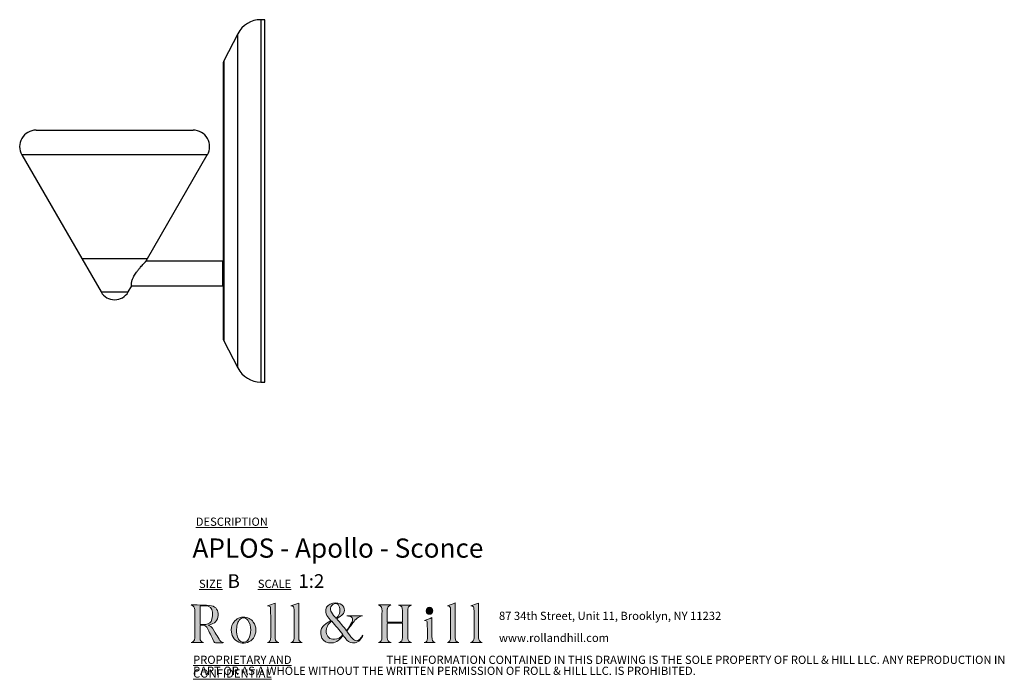
# Model space of a CAD drawing. Units: millimetres. Extents: x 62 to 415, y 13 to 241.
# Drawn here: x 225 to 415, y 13 to 140 of the extents above; entities that cross this region are included whole.
import ezdxf

# ---------------------------------------------------------------- set-up
doc = ezdxf.new("R2010")
doc.units = ezdxf.units.MM
doc.styles.add('SLDTEXTSTYLE0', font='TXT', dxfattribs={"width": 0.7})

# ---------------------------------------------------------------- blocks, each defined once
blk = doc.blocks.new('SW_NOTE_0')
at = {"color": 0, "linetype": 'Continuous', "lineweight": 0, "char_height": 1.5875, "attachment_point": 1, "style": 'SLDTEXTSTYLE0'}
for s, insert in [('87 34th Street, Unit 11, Brooklyn, NY 11232', (0, 2.05)), ('www.rollandhill.com', (0, -2.19))]:
    blk.add_mtext(s, dxfattribs=dict(at, insert=insert))
blk = doc.blocks.new('SW_NOTE_0_1')
at = {"color": 0, "linetype": 'Continuous', "lineweight": 0, "char_height": 1.5875, "attachment_point": 1, "style": 'SLDTEXTSTYLE0'}
for s, insert in [('\\LPROPRIETARY AND CONFIDENTIAL', (0, 2.05)), ('THE INFORMATION CONTAINED IN THIS DRAWING IS THE SOLE PROPERTY OF ROLL & HILL LLC. ANY REPRODUCTION IN', (37.31, 2.05)), ('PART OR AS A WHOLE WITHOUT THE WRITTEN PERMISSION OF ROLL & HILL LLC. IS PROHIBITED.', (0, -0.07))]:
    blk.add_mtext(s, dxfattribs=dict(at, insert=insert))

msp = doc.modelspace()

# ---------------------------------------------------------------- hatches: boundary and pattern name
at = {"linetype": 'Continuous'}
h = msp.add_hatch(color=7, dxfattribs=at)
edge = h.paths.add_edge_path(flags=0)
edge.add_spline(control_points=[(261.02, 23.63), (261.23, 23.69), (261.39, 23.72), (261.55, 23.77), (262.56, 24.09), (263, 24.76), (262.91, 25.88), (262.85, 26.75), (262.31, 27.3), (261.3, 27.41), (260.51, 27.49), (259.71, 27.49), (258.91, 27.51), (258.52, 27.52), (258.12, 27.51), (257.72, 27.51)], knot_values=[0, 0, 0, 0, 1, 1, 1, 2, 2, 2, 3, 3, 3, 4, 4, 4, 5, 5, 5, 5], weights=[1, 1, 1, 1, 1, 1, 1, 1, 1, 1, 1, 1, 1, 1, 1, 1], degree=3, periodic=0)
edge.add_spline(control_points=[(257.72, 27.51), (258.21, 27.37), (258.42, 27.04), (258.42, 26.56), (258.41, 24.76), (258.42, 22.96), (258.41, 21.17), (258.41, 20.62), (258.21, 20.4), (257.71, 20.26)], knot_values=[17, 17, 17, 17, 18, 18, 18, 19, 19, 19, 20, 20, 20, 20], weights=[1, 1, 1, 1, 1, 1, 1, 1, 1, 1], degree=3, periodic=0)
edge.add_line((257.71, 20.26), (260.11, 20.26))
edge.add_spline(control_points=[(260.11, 20.26), (259.64, 20.4), (259.44, 20.64), (259.44, 21.14), (259.44, 21.9), (259.44, 22.65), (259.44, 23.41), (259.44, 23.46), (259.45, 23.52), (259.46, 23.57)], knot_values=[13, 13, 13, 13, 14, 14, 14, 15, 15, 15, 16, 16, 16, 16], weights=[1, 1, 1, 1, 1, 1, 1, 1, 1, 1], degree=3, periodic=0)
edge.add_spline(control_points=[(259.46, 23.57), (260.37, 23.65), (260.61, 23.53), (261, 22.72), (261.38, 21.96), (261.75, 21.2), (262.11, 20.44), (262.18, 20.29), (262.25, 20.22), (262.43, 20.23), (262.87, 20.24), (263.32, 20.23), (263.76, 20.23), (263.83, 20.23), (263.89, 20.24), (263.96, 20.25)], knot_values=[8, 8, 8, 8, 9, 9, 9, 10, 10, 10, 11, 11, 11, 12, 12, 12, 13, 13, 13, 13], weights=[1, 1, 1, 1, 1, 1, 1, 1, 1, 1, 1, 1, 1, 1, 1, 1], degree=3, periodic=0)
edge.add_spline(control_points=[(263.96, 20.25), (263.56, 20.33), (263.32, 20.57), (263.13, 20.89), (262.87, 21.31), (262.63, 21.74), (262.37, 22.16), (262.03, 22.73), (261.75, 23.35), (261.02, 23.63)], knot_values=[5, 5, 5, 5, 6, 6, 6, 7, 7, 7, 8, 8, 8, 8], weights=[1, 1, 1, 1, 1, 1, 1, 1, 1, 1], degree=3, periodic=0)
edge = h.paths.add_edge_path(flags=0)
edge.add_line((259.46, 23.74), (259.46, 27.36))
edge.add_spline(control_points=[(259.46, 27.36), (259.81, 27.36), (260.15, 27.38), (260.48, 27.35), (261.32, 27.29), (261.71, 26.95), (261.82, 26.1), (261.87, 25.66), (261.84, 25.18), (261.74, 24.74), (261.61, 24.14), (261.15, 23.82), (260.55, 23.75), (260.19, 23.71), (259.83, 23.74), (259.46, 23.74)], knot_values=[1, 1, 1, 1, 2, 2, 2, 3, 3, 3, 4, 4, 4, 5, 5, 5, 6, 6, 6, 6], weights=[1, 1, 1, 1, 1, 1, 1, 1, 1, 1, 1, 1, 1, 1, 1, 1], degree=3, periodic=0)
h = msp.add_hatch(color=7, dxfattribs=at)
edge = h.paths.add_edge_path(flags=0)
edge.add_line((273.95, 27.87), (272.46, 27.33))
edge.add_spline(control_points=[(272.46, 27.33), (272.98, 27.28), (273.05, 27.23), (273.05, 26.66), (273.07, 24.87), (273.07, 23.08), (273.08, 21.29), (273.08, 20.81), (273.01, 20.38), (272.43, 20.26)], knot_values=[6, 6, 6, 6, 7, 7, 7, 8, 8, 8, 9, 9, 9, 9], weights=[1, 1, 1, 1, 1, 1, 1, 1, 1, 1], degree=3, periodic=0)
edge.add_line((272.43, 20.26), (274.62, 20.26))
edge.add_spline(control_points=[(274.62, 20.26), (274.18, 20.38), (274, 20.59), (273.96, 21.04), (273.95, 21.13), (273.95, 21.23), (273.95, 21.32), (273.95, 23.42), (273.95, 25.52), (273.95, 27.61), (273.95, 27.71), (273.95, 27.81), (273.95, 27.87)], knot_values=[1, 1, 1, 1, 2, 2, 2, 3, 3, 3, 4, 4, 4, 5, 5, 5, 5], weights=[1, 1, 1, 1, 1, 1, 1, 1, 1, 1, 1, 1, 1], degree=3, periodic=0)
h = msp.add_hatch(color=7, dxfattribs=at)
edge = h.paths.add_edge_path(flags=0)
edge.add_line((276.95, 20.25), (279.11, 20.25))
edge.add_spline(control_points=[(279.11, 20.25), (278.66, 20.41), (278.48, 20.64), (278.48, 21.12), (278.48, 23.3), (278.48, 25.48), (278.48, 27.66), (278.48, 27.75), (278.48, 27.84), (278.48, 27.88)], knot_values=[6, 6, 6, 6, 7, 7, 7, 8, 8, 8, 9, 9, 9, 9], weights=[1, 1, 1, 1, 1, 1, 1, 1, 1, 1], degree=3, periodic=0)
edge.add_line((278.48, 27.88), (276.98, 27.33))
edge.add_spline(control_points=[(276.98, 27.33), (277.54, 27.25), (277.57, 27.21), (277.58, 26.57), (277.58, 26.55), (277.58, 26.54), (277.58, 26.52), (277.58, 24.73), (277.58, 22.93), (277.58, 21.13), (277.58, 20.63), (277.42, 20.42), (276.95, 20.25)], knot_values=[1, 1, 1, 1, 2, 2, 2, 3, 3, 3, 4, 4, 4, 5, 5, 5, 5], weights=[1, 1, 1, 1, 1, 1, 1, 1, 1, 1, 1, 1, 1], degree=3, periodic=0)
h = msp.add_hatch(color=7, dxfattribs=at)
edge = h.paths.add_edge_path(flags=0)
edge.add_spline(control_points=[(287.05, 21.61), (287.3, 21.31), (287.52, 21.01), (287.76, 20.74), (288.18, 20.27), (288.7, 20.1), (289.33, 20.21), (289.97, 20.32), (290.72, 21.04), (290.81, 21.71)], knot_values=[0, 0, 0, 0, 1, 1, 1, 2, 2, 2, 3, 3, 3, 3], weights=[1, 1, 1, 1, 1, 1, 1, 1, 1, 1], degree=3, periodic=0)
edge.add_spline(control_points=[(290.81, 21.71), (290.68, 21.5), (290.59, 21.33), (290.47, 21.17), (289.98, 20.49), (289.38, 20.43), (288.82, 21.05), (288.43, 21.47), (288.1, 21.95), (287.73, 22.43)], knot_values=[24, 24, 24, 24, 25, 25, 25, 26, 26, 26, 27, 27, 27, 27], weights=[1, 1, 1, 1, 1, 1, 1, 1, 1, 1], degree=3, periodic=0)
edge.add_spline(control_points=[(287.73, 22.43), (288.15, 23), (288.55, 23.56), (288.96, 24.1), (289.43, 24.72), (289.95, 25.26), (290.77, 25.4)], knot_values=[22, 22, 22, 22, 23, 23, 23, 24, 24, 24, 24], weights=[1, 1, 1, 1, 1, 1, 1], degree=3, periodic=0)
edge.add_line((290.77, 25.4), (287.77, 25.4))
edge.add_spline(control_points=[(287.77, 25.4), (287.97, 25.34), (288.17, 25.33), (288.37, 25.29), (288.76, 25.21), (288.92, 24.97), (288.85, 24.58), (288.84, 24.47), (288.81, 24.36), (288.76, 24.27), (288.42, 23.69), (288.07, 23.12), (287.72, 22.54)], knot_values=[16, 16, 16, 16, 17, 17, 17, 18, 18, 18, 19, 19, 19, 20, 20, 20, 20], weights=[1, 1, 1, 1, 1, 1, 1, 1, 1, 1, 1, 1, 1], degree=3, periodic=0)
edge.add_line((287.72, 22.54), (285.81, 24.86))
edge.add_spline(control_points=[(285.81, 24.86), (285.9, 24.92), (286, 24.98), (286.1, 25.04), (286.36, 25.23), (286.66, 25.39), (286.88, 25.62), (287.56, 26.31), (287.36, 27.33), (286.48, 27.71), (285.84, 28), (285.19, 27.99), (284.56, 27.69), (283.91, 27.38), (283.63, 26.84), (283.71, 26.13)], knot_values=[10, 10, 10, 10, 11, 11, 11, 12, 12, 12, 13, 13, 13, 14, 14, 14, 15, 15, 15, 15], weights=[1, 1, 1, 1, 1, 1, 1, 1, 1, 1, 1, 1, 1, 1, 1, 1], degree=3, periodic=0)
edge.add_spline(control_points=[(283.71, 26.13), (283.77, 25.66), (284.02, 25.29), (284.31, 24.93), (284.43, 24.78), (284.56, 24.63), (284.7, 24.47)], knot_values=[8, 8, 8, 8, 9, 9, 9, 10, 10, 10, 10], weights=[1, 1, 1, 1, 1, 1, 1], degree=3, periodic=0)
edge.add_spline(control_points=[(284.7, 24.47), (284.55, 24.39), (284.43, 24.32), (284.3, 24.26), (283.86, 24.02), (283.46, 23.74), (283.14, 23.35), (282.35, 22.38), (282.61, 20.54), (284.2, 20.23), (285.15, 20.05), (285.95, 20.37), (286.59, 21.09), (286.74, 21.26), (286.9, 21.44), (287.05, 21.61)], knot_values=[3, 3, 3, 3, 4, 4, 4, 5, 5, 5, 6, 6, 6, 7, 7, 7, 8, 8, 8, 8], weights=[1, 1, 1, 1, 1, 1, 1, 1, 1, 1, 1, 1, 1, 1, 1, 1], degree=3, periodic=0)
edge = h.paths.add_edge_path(flags=0)
edge.add_spline(control_points=[(284.69, 27.15), (284.83, 27.57), (285.18, 27.79), (285.62, 27.77), (285.99, 27.75), (286.24, 27.51), (286.35, 27.07), (286.57, 26.23), (286.33, 25.43), (285.65, 24.93)], knot_values=[0, 0, 0, 0, 1, 1, 1, 2, 2, 2, 3, 3, 3, 3], weights=[1, 1, 1, 1, 1, 1, 1, 1, 1, 1], degree=3, periodic=0)
edge.add_spline(control_points=[(285.65, 24.93), (285.35, 25.32), (285.04, 25.69), (284.77, 26.09), (284.56, 26.41), (284.56, 26.79), (284.69, 27.15)], knot_values=[3, 3, 3, 3, 4, 4, 4, 5, 5, 5, 5], weights=[1, 1, 1, 1, 1, 1, 1], degree=3, periodic=0)
edge = h.paths.add_edge_path(flags=0)
edge.add_line((284.85, 24.37), (287, 21.78))
edge.add_spline(control_points=[(287, 21.78), (286.55, 21.23), (286.03, 20.91), (285.36, 20.88), (284.5, 20.83), (283.87, 21.39), (283.78, 22.29), (283.7, 23.08), (284.11, 23.9), (284.85, 24.37)], knot_values=[1, 1, 1, 1, 2, 2, 2, 3, 3, 3, 4, 4, 4, 4], weights=[1, 1, 1, 1, 1, 1, 1, 1, 1, 1], degree=3, periodic=0)
h = msp.add_hatch(color=7, dxfattribs=at)
edge = h.paths.add_edge_path(flags=0)
edge.add_line((296.27, 27.5), (293.84, 27.5))
edge.add_spline(control_points=[(293.84, 27.5), (294.47, 27.35), (294.54, 26.89), (294.54, 26.36), (294.53, 24.65), (294.54, 22.95), (294.53, 21.24), (294.53, 21.03), (294.49, 20.78), (294.37, 20.6), (294.27, 20.44), (294.03, 20.35), (293.89, 20.26)], knot_values=[21, 21, 21, 21, 22, 22, 22, 23, 23, 23, 24, 24, 24, 25, 25, 25, 25], weights=[1, 1, 1, 1, 1, 1, 1, 1, 1, 1, 1, 1, 1], degree=3, periodic=0)
edge.add_line((293.89, 20.26), (296.29, 20.26))
edge.add_spline(control_points=[(296.29, 20.26), (295.74, 20.4), (295.56, 20.63), (295.56, 21.21), (295.56, 22.05), (295.56, 22.89), (295.56, 23.73), (295.56, 23.81), (295.57, 23.89), (295.57, 23.97)], knot_values=[17, 17, 17, 17, 18, 18, 18, 19, 19, 19, 20, 20, 20, 20], weights=[1, 1, 1, 1, 1, 1, 1, 1, 1, 1], degree=3, periodic=0)
edge.add_line((295.57, 23.97), (298.48, 23.97))
edge.add_spline(control_points=[(298.48, 23.97), (298.48, 23.04), (298.48, 22.14), (298.48, 21.23), (298.48, 20.62), (298.33, 20.42), (297.76, 20.25)], knot_values=[14, 14, 14, 14, 15, 15, 15, 16, 16, 16, 16], weights=[1, 1, 1, 1, 1, 1, 1], degree=3, periodic=0)
edge.add_line((297.76, 20.25), (300.22, 20.25))
edge.add_spline(control_points=[(300.22, 20.25), (299.74, 20.41), (299.54, 20.63), (299.54, 21.04), (299.54, 22.93), (299.54, 24.82), (299.54, 26.7), (299.54, 27.05), (299.72, 27.29), (300.05, 27.41), (300.11, 27.43), (300.16, 27.45), (300.25, 27.49)], knot_values=[9, 9, 9, 9, 10, 10, 10, 11, 11, 11, 12, 12, 12, 13, 13, 13, 13], weights=[1, 1, 1, 1, 1, 1, 1, 1, 1, 1, 1, 1, 1], degree=3, periodic=0)
edge.add_line((300.25, 27.49), (297.72, 27.49))
edge.add_spline(control_points=[(297.72, 27.49), (298.36, 27.27), (298.48, 27.09), (298.48, 26.46), (298.48, 25.78), (298.48, 25.1), (298.48, 24.42), (298.48, 24.33), (298.48, 24.24), (298.48, 24.16)], knot_values=[5, 5, 5, 5, 6, 6, 6, 7, 7, 7, 8, 8, 8, 8], weights=[1, 1, 1, 1, 1, 1, 1, 1, 1, 1], degree=3, periodic=0)
edge.add_line((298.48, 24.16), (295.56, 24.16))
edge.add_spline(control_points=[(295.56, 24.16), (295.56, 25.01), (295.56, 25.84), (295.56, 26.67), (295.56, 26.73), (295.58, 26.79), (295.59, 26.85), (295.66, 27.22), (295.94, 27.39), (296.27, 27.5)], knot_values=[1, 1, 1, 1, 2, 2, 2, 3, 3, 3, 4, 4, 4, 4], weights=[1, 1, 1, 1, 1, 1, 1, 1, 1, 1], degree=3, periodic=0)
h = msp.add_hatch(color=7, dxfattribs=at)
edge = h.paths.add_edge_path(flags=0)
edge.add_spline(control_points=[(303.06, 26.35), (303.06, 25.96), (303.33, 25.7), (303.7, 25.7), (304.07, 25.71), (304.33, 25.99), (304.33, 26.37)], knot_values=[0, 0, 0, 0, 1, 1, 1, 2, 2, 2, 2], weights=[1, 1, 1, 1, 1, 1, 1], degree=3, periodic=0)
edge.add_spline(control_points=[(304.33, 26.37), (304.33, 26.75), (304.05, 27.05), (303.69, 27.05), (303.33, 27.06), (303.05, 26.75), (303.06, 26.35)], knot_values=[2, 2, 2, 2, 3, 3, 3, 4, 4, 4, 4], weights=[1, 1, 1, 1, 1, 1, 1], degree=3, periodic=0)
h = msp.add_hatch(color=7, dxfattribs=at)
edge = h.paths.add_edge_path(flags=0)
edge.add_line((308.66, 27.89), (307.16, 27.33))
edge.add_spline(control_points=[(307.16, 27.33), (307.68, 27.28), (307.75, 27.2), (307.75, 26.63), (307.76, 26.57), (307.76, 26.5), (307.76, 26.43), (307.76, 24.69), (307.76, 22.96), (307.75, 21.22), (307.75, 21.02), (307.73, 20.78), (307.63, 20.62), (307.53, 20.46), (307.32, 20.36), (307.18, 20.25)], knot_values=[5, 5, 5, 5, 6, 6, 6, 7, 7, 7, 8, 8, 8, 9, 9, 9, 10, 10, 10, 10], weights=[1, 1, 1, 1, 1, 1, 1, 1, 1, 1, 1, 1, 1, 1, 1, 1], degree=3, periodic=0)
edge.add_line((307.18, 20.25), (309.36, 20.25))
edge.add_spline(control_points=[(309.36, 20.25), (308.81, 20.43), (308.66, 20.64), (308.66, 21.16), (308.66, 23.32), (308.66, 25.49), (308.66, 27.65), (308.66, 27.74), (308.66, 27.83), (308.66, 27.89)], knot_values=[1, 1, 1, 1, 2, 2, 2, 3, 3, 3, 4, 4, 4, 4], weights=[1, 1, 1, 1, 1, 1, 1, 1, 1, 1], degree=3, periodic=0)
h = msp.add_hatch(color=7, dxfattribs=at)
edge = h.paths.add_edge_path(flags=0)
edge.add_line((313.18, 27.88), (311.67, 27.32))
edge.add_spline(control_points=[(311.67, 27.32), (312.21, 27.28), (312.27, 27.21), (312.28, 26.61), (312.28, 26.51), (312.29, 26.42), (312.29, 26.33), (312.29, 24.61), (312.29, 22.89), (312.29, 21.17), (312.29, 20.64), (312.12, 20.42), (311.62, 20.25)], knot_values=[6, 6, 6, 6, 7, 7, 7, 8, 8, 8, 9, 9, 9, 10, 10, 10, 10], weights=[1, 1, 1, 1, 1, 1, 1, 1, 1, 1, 1, 1, 1], degree=3, periodic=0)
edge.add_line((311.62, 20.25), (313.89, 20.25))
edge.add_spline(control_points=[(313.89, 20.25), (313.33, 20.43), (313.19, 20.63), (313.18, 21.17), (313.18, 21.25), (313.18, 21.32), (313.18, 21.4), (313.18, 23.49), (313.18, 25.58), (313.18, 27.67), (313.18, 27.75), (313.18, 27.84), (313.18, 27.88)], knot_values=[1, 1, 1, 1, 2, 2, 2, 3, 3, 3, 4, 4, 4, 5, 5, 5, 5], weights=[1, 1, 1, 1, 1, 1, 1, 1, 1, 1, 1, 1, 1], degree=3, periodic=0)
h = msp.add_hatch(color=7, dxfattribs=at)
edge = h.paths.add_edge_path(flags=0)
edge.add_spline(control_points=[(267.23, 20.23), (268.17, 19.98), (269.15, 20.34), (269.72, 21.13), (270.37, 22.03), (270.37, 23.32), (269.71, 24.21), (269.25, 24.84), (268.62, 25.16), (267.78, 25.17)], knot_values=[0, 0, 0, 0, 1, 1, 1, 2, 2, 2, 3, 3, 3, 3], weights=[1, 1, 1, 1, 1, 1, 1, 1, 1, 1], degree=3, periodic=0)
edge.add_spline(control_points=[(267.78, 25.17), (266.91, 25.15), (266.23, 24.72), (265.77, 23.92), (265.49, 23.41), (265.43, 22.87), (265.48, 22.29), (265.58, 21.35), (266.3, 20.49), (267.23, 20.23)], knot_values=[3, 3, 3, 3, 4, 4, 4, 5, 5, 5, 6, 6, 6, 6], weights=[1, 1, 1, 1, 1, 1, 1, 1, 1, 1], degree=3, periodic=0)
edge = h.paths.add_edge_path(flags=0)
edge.add_spline(control_points=[(266.47, 22.82), (266.5, 23.23), (266.6, 23.64), (266.71, 24.05), (266.76, 24.24), (266.88, 24.43), (267.01, 24.59), (267.46, 25.19), (268.21, 25.18), (268.67, 24.58), (269.1, 24.01), (269.2, 23.35), (269.22, 22.68)], knot_values=[0, 0, 0, 0, 1, 1, 1, 2, 2, 2, 3, 3, 3, 4, 4, 4, 4], weights=[1, 1, 1, 1, 1, 1, 1, 1, 1, 1, 1, 1, 1], degree=3, periodic=0)
edge.add_spline(control_points=[(269.22, 22.68), (269.2, 22.06), (269.12, 21.47), (268.81, 20.94), (268.61, 20.6), (268.34, 20.33), (267.91, 20.31), (267.42, 20.27), (267.1, 20.55), (266.87, 20.93), (266.53, 21.52), (266.43, 22.16), (266.47, 22.82)], knot_values=[4, 4, 4, 4, 5, 5, 5, 6, 6, 6, 7, 7, 7, 8, 8, 8, 8], weights=[1, 1, 1, 1, 1, 1, 1, 1, 1, 1, 1, 1, 1], degree=3, periodic=0)
h = msp.add_hatch(color=7, dxfattribs=at)
edge = h.paths.add_edge_path(flags=0)
edge.add_line((302.7, 20.25), (304.8, 20.25))
edge.add_spline(control_points=[(304.8, 20.25), (304.46, 20.34), (304.26, 20.55), (304.21, 20.89), (304.19, 21.02), (304.18, 21.14), (304.18, 21.27), (304.18, 22.46), (304.18, 23.65), (304.18, 24.84), (304.18, 24.93), (304.17, 25.02), (304.17, 25.06)], knot_values=[6, 6, 6, 6, 7, 7, 7, 8, 8, 8, 9, 9, 9, 10, 10, 10, 10], weights=[1, 1, 1, 1, 1, 1, 1, 1, 1, 1, 1, 1, 1], degree=3, periodic=0)
edge.add_line((304.17, 25.06), (302.71, 24.51))
edge.add_spline(control_points=[(302.71, 24.51), (302.76, 24.51), (302.82, 24.5), (302.88, 24.5), (303.13, 24.49), (303.26, 24.35), (303.27, 24.12), (303.28, 23.1), (303.3, 22.07), (303.29, 21.05), (303.29, 20.66), (303.13, 20.35), (302.7, 20.25)], knot_values=[1, 1, 1, 1, 2, 2, 2, 3, 3, 3, 4, 4, 4, 5, 5, 5, 5], weights=[1, 1, 1, 1, 1, 1, 1, 1, 1, 1, 1, 1, 1], degree=3, periodic=0)

# ---------------------------------------------------------------- linework, layer by layer
at = {"color": 7, "linetype": 'Continuous', "lineweight": 25}
for p, q in [((271.92, 140.34), (271.17, 140.34)), ((271.92, 105.41), (271.92, 140.34)), ((266.72, 137.62), (264.04, 132.4)), ((263.98, 105.41), (263.98, 132.17)), ((227.82, 119.03), (255.7, 119.03)), ((255.7, 119.03), (258.1, 119.03)), ((225.07, 114.27), (236.62, 94.27)), ((249.3, 94.27), (260.84, 114.27)), ((263.98, 78.65), (263.98, 105.41)), ((271.92, 70.48), (271.92, 105.41)), ((236.62, 94.27), (240.35, 87.85)), ((236.62, 94.27), (249.3, 94.27)), ((248.99, 93.74), (249.3, 94.27)), ((263.86, 93.77), (248.99, 93.77)), ((245.57, 87.85), (246.25, 89.02)), ((246.24, 89), (263.86, 89)), ((264.04, 78.42), (266.72, 73.2)), ((271.17, 70.48), (271.92, 70.48))]:
    msp.add_line(p, q, dxfattribs=at)
at = {"color": 8, "linetype": 'Continuous', "lineweight": 25}
for p, q in [((271.17, 140.34), (271.17, 70.48)), ((266.72, 105.41), (266.72, 137.62)), ((264.04, 132.4), (264.04, 105.41)), ((260.84, 114.27), (225.07, 114.27)), ((264.04, 105.41), (264.04, 78.42)), ((266.72, 73.2), (266.72, 105.41)), ((263.86, 89), (263.86, 93.77)), ((240.35, 87.85), (245.57, 87.85))]:
    msp.add_line(p, q, dxfattribs=at)
at = {"color": 7, "linetype": 'Continuous', "lineweight": 25}
for centre, radius, start, end in [((271.17, 135.34), 5, 90, 152.7794), ((264.48, 132.17), 0.5, 152.7794, 180), ((227.82, 115.86), 3.18, 90, 210), ((258.1, 115.86), 3.18, 330, 90), ((263.86, 93.89), 0.127, 270, 0), ((242.96, 89.36), 3.02, 210.1294, 329.8706), ((263.86, 88.88), 0.127, 0, 90), ((264.48, 78.65), 0.5, 180, 207.2206), ((271.17, 75.48), 5, 207.2206, 270)]:
    msp.add_arc(centre, radius, start, end, dxfattribs=at)
msp.add_open_spline([(246.24, 89.03), (246.24, 89.02), (246.24, 88.99), (246.22, 89.16), (246.21, 89.42), (246.24, 89.76), (246.35, 90.26), (246.62, 90.82), (246.9, 91.29), (247.21, 91.73), (247.57, 92.19), (247.93, 92.61), (248.26, 92.98), (248.58, 93.32), (248.85, 93.61), (249, 93.77), (248.99, 93.75), (248.99, 93.75)], degree=3, knots=[0, 0, 0, 0, 0.030492, 0.127097, 0.175226, 0.224882, 0.317276, 0.400202, 0.459355, 0.520185, 0.595651, 0.6733, 0.735605, 0.799487, 0.890755, 0.966088, 1, 1, 1, 1], dxfattribs=at)
at = {"color": 179, "linetype": 'Continuous', "lineweight": 18}
for points, knots in [([(257.71, 20.26), (258.21, 20.4), (258.41, 20.62), (258.41, 21.17), (258.42, 22.96), (258.41, 24.76), (258.42, 26.56), (258.42, 27.04), (258.21, 27.37), (257.72, 27.51)], [17, 17, 17, 17, 18, 18, 18, 19, 19, 19, 20, 20, 20, 20]), ([(257.72, 27.51), (258.12, 27.51), (258.52, 27.52), (258.91, 27.51), (259.71, 27.49), (260.51, 27.49), (261.3, 27.41), (262.31, 27.3), (262.85, 26.75), (262.91, 25.88), (263, 24.76), (262.56, 24.09), (261.55, 23.77), (261.39, 23.72), (261.23, 23.69), (261.02, 23.63)], [0, 0, 0, 0, 1, 1, 1, 2, 2, 2, 3, 3, 3, 4, 4, 4, 5, 5, 5, 5]), ([(259.46, 23.74), (259.83, 23.74), (260.19, 23.71), (260.55, 23.75), (261.15, 23.82), (261.61, 24.14), (261.74, 24.74), (261.84, 25.18), (261.87, 25.66), (261.82, 26.1), (261.71, 26.95), (261.32, 27.29), (260.48, 27.35), (260.15, 27.38), (259.81, 27.36), (259.46, 27.36)], [1, 1, 1, 1, 2, 2, 2, 3, 3, 3, 4, 4, 4, 5, 5, 5, 6, 6, 6, 6]), ([(272.43, 20.26), (273.01, 20.38), (273.08, 20.81), (273.08, 21.29), (273.07, 23.08), (273.07, 24.87), (273.05, 26.66), (273.05, 27.23), (272.98, 27.28), (272.46, 27.33)], [6, 6, 6, 6, 7, 7, 7, 8, 8, 8, 9, 9, 9, 9]), ([(273.95, 27.87), (273.95, 27.81), (273.95, 27.71), (273.95, 27.61), (273.95, 25.52), (273.95, 23.42), (273.95, 21.32), (273.95, 21.23), (273.95, 21.13), (273.96, 21.04), (274, 20.59), (274.18, 20.38), (274.62, 20.26)], [1, 1, 1, 1, 2, 2, 2, 3, 3, 3, 4, 4, 4, 5, 5, 5, 5]), ([(276.95, 20.25), (277.42, 20.42), (277.58, 20.63), (277.58, 21.13), (277.58, 22.93), (277.58, 24.73), (277.58, 26.52), (277.58, 26.54), (277.58, 26.55), (277.58, 26.57), (277.57, 27.21), (277.54, 27.25), (276.98, 27.33)], [1, 1, 1, 1, 2, 2, 2, 3, 3, 3, 4, 4, 4, 5, 5, 5, 5]), ([(278.48, 27.88), (278.48, 27.84), (278.48, 27.75), (278.48, 27.66), (278.48, 25.48), (278.48, 23.3), (278.48, 21.12), (278.48, 20.64), (278.66, 20.41), (279.11, 20.25)], [6, 6, 6, 6, 7, 7, 7, 8, 8, 8, 9, 9, 9, 9]), ([(284.7, 24.47), (284.56, 24.63), (284.43, 24.78), (284.31, 24.93), (284.02, 25.29), (283.77, 25.66), (283.71, 26.13), (283.63, 26.84), (283.91, 27.38), (284.56, 27.69), (285.19, 27.99), (285.84, 28), (286.48, 27.71), (287.36, 27.33), (287.56, 26.31), (286.88, 25.62), (286.66, 25.39), (286.36, 25.23), (286.1, 25.04), (286, 24.98), (285.9, 24.92), (285.81, 24.86)], [8, 8, 8, 8, 9, 9, 9, 10, 10, 10, 11, 11, 11, 12, 12, 12, 13, 13, 13, 14, 14, 14, 15, 15, 15, 15]), ([(284.69, 27.15), (284.56, 26.79), (284.56, 26.41), (284.77, 26.09), (285.04, 25.69), (285.35, 25.32), (285.65, 24.93)], [3, 3, 3, 3, 4, 4, 4, 5, 5, 5, 5]), ([(285.65, 24.93), (286.33, 25.43), (286.57, 26.23), (286.35, 27.07), (286.24, 27.51), (285.99, 27.75), (285.62, 27.77), (285.18, 27.79), (284.83, 27.57), (284.69, 27.15)], [0, 0, 0, 0, 1, 1, 1, 2, 2, 2, 3, 3, 3, 3]), ([(293.89, 20.26), (294.03, 20.35), (294.27, 20.44), (294.37, 20.6), (294.49, 20.78), (294.53, 21.03), (294.53, 21.24), (294.54, 22.95), (294.53, 24.65), (294.54, 26.36), (294.54, 26.89), (294.47, 27.35), (293.84, 27.5)], [21, 21, 21, 21, 22, 22, 22, 23, 23, 23, 24, 24, 24, 25, 25, 25, 25]), ([(296.27, 27.5), (295.94, 27.39), (295.66, 27.22), (295.59, 26.85), (295.58, 26.79), (295.56, 26.73), (295.56, 26.67), (295.56, 25.84), (295.56, 25.01), (295.56, 24.16)], [1, 1, 1, 1, 2, 2, 2, 3, 3, 3, 4, 4, 4, 4]), ([(298.48, 24.16), (298.48, 24.24), (298.48, 24.33), (298.48, 24.42), (298.48, 25.1), (298.48, 25.78), (298.48, 26.46), (298.48, 27.09), (298.36, 27.27), (297.72, 27.49)], [5, 5, 5, 5, 6, 6, 6, 7, 7, 7, 8, 8, 8, 8]), ([(300.25, 27.49), (300.16, 27.45), (300.11, 27.43), (300.05, 27.41), (299.72, 27.29), (299.54, 27.05), (299.54, 26.7), (299.54, 24.82), (299.54, 22.93), (299.54, 21.04), (299.54, 20.63), (299.74, 20.41), (300.22, 20.25)], [9, 9, 9, 9, 10, 10, 10, 11, 11, 11, 12, 12, 12, 13, 13, 13, 13]), ([(303.06, 26.35), (303.05, 26.75), (303.33, 27.06), (303.69, 27.05), (304.05, 27.05), (304.33, 26.75), (304.33, 26.37)], [2, 2, 2, 2, 3, 3, 3, 4, 4, 4, 4]), ([(307.18, 20.25), (307.32, 20.36), (307.53, 20.46), (307.63, 20.62), (307.73, 20.78), (307.75, 21.02), (307.75, 21.22), (307.76, 22.96), (307.76, 24.69), (307.76, 26.43), (307.76, 26.5), (307.76, 26.57), (307.75, 26.63), (307.75, 27.2), (307.68, 27.28), (307.16, 27.33)], [5, 5, 5, 5, 6, 6, 6, 7, 7, 7, 8, 8, 8, 9, 9, 9, 10, 10, 10, 10]), ([(308.66, 27.89), (308.66, 27.83), (308.66, 27.74), (308.66, 27.65), (308.66, 25.49), (308.66, 23.32), (308.66, 21.16), (308.66, 20.64), (308.81, 20.43), (309.36, 20.25)], [1, 1, 1, 1, 2, 2, 2, 3, 3, 3, 4, 4, 4, 4]), ([(311.62, 20.25), (312.12, 20.42), (312.29, 20.64), (312.29, 21.17), (312.29, 22.89), (312.29, 24.61), (312.29, 26.33), (312.29, 26.42), (312.28, 26.51), (312.28, 26.61), (312.27, 27.21), (312.21, 27.28), (311.67, 27.32)], [6, 6, 6, 6, 7, 7, 7, 8, 8, 8, 9, 9, 9, 10, 10, 10, 10]), ([(313.18, 27.88), (313.18, 27.84), (313.18, 27.75), (313.18, 27.67), (313.18, 25.58), (313.18, 23.49), (313.18, 21.4), (313.18, 21.32), (313.18, 21.25), (313.18, 21.17), (313.19, 20.63), (313.33, 20.43), (313.89, 20.25)], [1, 1, 1, 1, 2, 2, 2, 3, 3, 3, 4, 4, 4, 5, 5, 5, 5]), ([(267.23, 20.23), (266.3, 20.49), (265.58, 21.35), (265.48, 22.29), (265.43, 22.87), (265.49, 23.41), (265.77, 23.92), (266.23, 24.72), (266.91, 25.15), (267.78, 25.17)], [3, 3, 3, 3, 4, 4, 4, 5, 5, 5, 6, 6, 6, 6]), ([(269.22, 22.68), (269.2, 23.35), (269.1, 24.01), (268.67, 24.58), (268.21, 25.18), (267.46, 25.19), (267.01, 24.59), (266.88, 24.43), (266.76, 24.24), (266.71, 24.05), (266.6, 23.64), (266.5, 23.23), (266.47, 22.82)], [0, 0, 0, 0, 1, 1, 1, 2, 2, 2, 3, 3, 3, 4, 4, 4, 4]), ([(267.78, 25.17), (268.62, 25.16), (269.25, 24.84), (269.71, 24.21), (270.37, 23.32), (270.37, 22.03), (269.72, 21.13), (269.15, 20.34), (268.17, 19.98), (267.23, 20.23)], [0, 0, 0, 0, 1, 1, 1, 2, 2, 2, 3, 3, 3, 3]), ([(287.72, 22.54), (288.07, 23.12), (288.42, 23.69), (288.76, 24.27), (288.81, 24.36), (288.84, 24.47), (288.85, 24.58), (288.92, 24.97), (288.76, 25.21), (288.37, 25.29), (288.17, 25.33), (287.97, 25.34), (287.77, 25.4)], [16, 16, 16, 16, 17, 17, 17, 18, 18, 18, 19, 19, 19, 20, 20, 20, 20]), ([(290.77, 25.4), (289.95, 25.26), (289.43, 24.72), (288.96, 24.1), (288.55, 23.56), (288.15, 23), (287.73, 22.43)], [22, 22, 22, 22, 23, 23, 23, 24, 24, 24, 24]), ([(287.77, 25.4), (288.27, 25.4), (288.77, 25.4), (289.27, 25.4), (289.77, 25.4), (290.27, 25.4), (290.77, 25.4)], [20, 20, 20, 20, 21, 21, 21, 22, 22, 22, 22]), ([(304.33, 26.37), (304.33, 25.99), (304.07, 25.71), (303.7, 25.7), (303.33, 25.7), (303.06, 25.96), (303.06, 26.35)], [0, 0, 0, 0, 1, 1, 1, 2, 2, 2, 2]), ([(304.17, 25.06), (304.17, 25.02), (304.18, 24.93), (304.18, 24.84), (304.18, 23.65), (304.18, 22.46), (304.18, 21.27), (304.18, 21.14), (304.19, 21.02), (304.21, 20.89), (304.26, 20.55), (304.46, 20.34), (304.8, 20.25)], [6, 6, 6, 6, 7, 7, 7, 8, 8, 8, 9, 9, 9, 10, 10, 10, 10]), ([(259.46, 23.57), (259.45, 23.52), (259.44, 23.46), (259.44, 23.41), (259.44, 22.65), (259.44, 21.9), (259.44, 21.14), (259.44, 20.64), (259.64, 20.4), (260.11, 20.26)], [13, 13, 13, 13, 14, 14, 14, 15, 15, 15, 16, 16, 16, 16]), ([(263.96, 20.25), (263.89, 20.24), (263.83, 20.23), (263.76, 20.23), (263.32, 20.23), (262.87, 20.24), (262.43, 20.23), (262.25, 20.22), (262.18, 20.29), (262.11, 20.44), (261.75, 21.2), (261.38, 21.96), (261, 22.72), (260.61, 23.53), (260.37, 23.65), (259.46, 23.57)], [8, 8, 8, 8, 9, 9, 9, 10, 10, 10, 11, 11, 11, 12, 12, 12, 13, 13, 13, 13]), ([(261.02, 23.63), (261.75, 23.35), (262.03, 22.73), (262.37, 22.16), (262.63, 21.74), (262.87, 21.31), (263.13, 20.89), (263.32, 20.57), (263.56, 20.33), (263.96, 20.25)], [5, 5, 5, 5, 6, 6, 6, 7, 7, 7, 8, 8, 8, 8]), ([(266.47, 22.82), (266.43, 22.16), (266.53, 21.52), (266.87, 20.93), (267.1, 20.55), (267.42, 20.27), (267.91, 20.31), (268.34, 20.33), (268.61, 20.6), (268.81, 20.94), (269.12, 21.47), (269.2, 22.06), (269.22, 22.68)], [4, 4, 4, 4, 5, 5, 5, 6, 6, 6, 7, 7, 7, 8, 8, 8, 8]), ([(287.05, 21.61), (286.9, 21.44), (286.74, 21.26), (286.59, 21.09), (285.95, 20.37), (285.15, 20.05), (284.2, 20.23), (282.61, 20.54), (282.35, 22.38), (283.14, 23.35), (283.46, 23.74), (283.86, 24.02), (284.3, 24.26), (284.43, 24.32), (284.55, 24.39), (284.7, 24.47)], [3, 3, 3, 3, 4, 4, 4, 5, 5, 5, 6, 6, 6, 7, 7, 7, 8, 8, 8, 8]), ([(284.85, 24.37), (284.11, 23.9), (283.7, 23.08), (283.78, 22.29), (283.87, 21.39), (284.5, 20.83), (285.36, 20.88), (286.03, 20.91), (286.55, 21.23), (287, 21.78)], [1, 1, 1, 1, 2, 2, 2, 3, 3, 3, 4, 4, 4, 4]), ([(295.57, 23.97), (295.57, 23.89), (295.56, 23.81), (295.56, 23.73), (295.56, 22.89), (295.56, 22.05), (295.56, 21.21), (295.56, 20.63), (295.74, 20.4), (296.29, 20.26)], [17, 17, 17, 17, 18, 18, 18, 19, 19, 19, 20, 20, 20, 20]), ([(297.76, 20.25), (298.33, 20.42), (298.48, 20.62), (298.48, 21.23), (298.48, 22.14), (298.48, 23.04), (298.48, 23.97)], [14, 14, 14, 14, 15, 15, 15, 16, 16, 16, 16]), ([(302.7, 20.25), (303.13, 20.35), (303.29, 20.66), (303.29, 21.05), (303.3, 22.07), (303.28, 23.1), (303.27, 24.12), (303.26, 24.35), (303.13, 24.49), (302.88, 24.5), (302.82, 24.5), (302.76, 24.51), (302.71, 24.51)], [1, 1, 1, 1, 2, 2, 2, 3, 3, 3, 4, 4, 4, 5, 5, 5, 5]), ([(290.81, 21.71), (290.72, 21.04), (289.97, 20.32), (289.33, 20.21), (288.7, 20.1), (288.18, 20.27), (287.76, 20.74), (287.52, 21.01), (287.3, 21.31), (287.05, 21.61)], [0, 0, 0, 0, 1, 1, 1, 2, 2, 2, 3, 3, 3, 3]), ([(287.73, 22.43), (288.1, 21.95), (288.43, 21.47), (288.82, 21.05), (289.38, 20.43), (289.98, 20.49), (290.47, 21.17), (290.59, 21.33), (290.68, 21.5), (290.81, 21.71)], [24, 24, 24, 24, 25, 25, 25, 26, 26, 26, 27, 27, 27, 27])]:
    msp.add_open_spline(points, degree=3, knots=knots, dxfattribs=at)
for points in [[(259.46, 27.36), (259.46, 26.14), (259.46, 24.94), (259.46, 23.74)], [(272.46, 27.33), (272.93, 27.5), (273.44, 27.68), (273.95, 27.87)], [(276.98, 27.33), (277.45, 27.5), (277.96, 27.69), (278.48, 27.88)], [(293.84, 27.5), (294.65, 27.5), (295.46, 27.5), (296.27, 27.5)], [(297.72, 27.49), (298.59, 27.49), (299.39, 27.49), (300.25, 27.49)], [(307.16, 27.33), (307.63, 27.5), (308.14, 27.69), (308.66, 27.89)], [(311.67, 27.32), (312.14, 27.5), (312.65, 27.68), (313.18, 27.88)], [(285.81, 24.86), (286.44, 24.1), (287.06, 23.35), (287.72, 22.54)], [(302.71, 24.51), (303.19, 24.69), (303.67, 24.87), (304.17, 25.06)], [(287, 21.78), (286.28, 22.64), (285.56, 23.51), (284.85, 24.37)], [(295.56, 24.16), (296.53, 24.16), (297.49, 24.16), (298.48, 24.16)], [(298.48, 23.97), (297.52, 23.97), (296.56, 23.97), (295.57, 23.97)], [(260.11, 20.26), (259.31, 20.26), (258.51, 20.26), (257.71, 20.26)], [(274.62, 20.26), (273.89, 20.26), (273.16, 20.26), (272.43, 20.26)], [(279.11, 20.25), (278.39, 20.25), (277.67, 20.25), (276.95, 20.25)], [(296.29, 20.26), (295.47, 20.26), (294.65, 20.26), (293.89, 20.26)], [(300.22, 20.25), (299.4, 20.25), (298.58, 20.25), (297.76, 20.25)], [(304.8, 20.25), (304.1, 20.25), (303.4, 20.25), (302.7, 20.25)], [(309.36, 20.25), (308.57, 20.25), (307.85, 20.25), (307.18, 20.25)], [(313.89, 20.25), (313.09, 20.25), (312.35, 20.25), (311.62, 20.25)]]:
    msp.add_open_spline(points, degree=3, dxfattribs=at)

# ---------------------------------------------------------------- block references
at = {"color": 7, "linetype": 'Continuous', "lineweight": 0}
for name, p in [('SW_NOTE_0', (317.1, 24.15)), ('SW_NOTE_0_1', (258.09, 15.68))]:
    msp.add_blockref(name, p, dxfattribs=at)

# ---------------------------------------------------------------- texts
at = {"color": 7, "linetype": 'Continuous', "lineweight": 0, "style": 'SLDTEXTSTYLE0'}
for s, insert, char_height, attachment_point in [('\\LDESCRIPTION', (258.61, 44.35), 1.5875, 1), ('APLOS - Apollo - Sconce', (257.97, 40.32), 3.7042, 1), ('\\LSIZE', (261.49, 32.37), 1.587, 2), ('B', (264.75, 33.44), 2.65, 1), ('\\LSCALE', (273.8, 32.37), 1.587, 2), ('1:2', (278.4, 33.44), 2.646, 1)]:
    msp.add_mtext(s, dxfattribs=dict(at, insert=insert, char_height=char_height, attachment_point=attachment_point))

doc.saveas('drawing.dxf')
